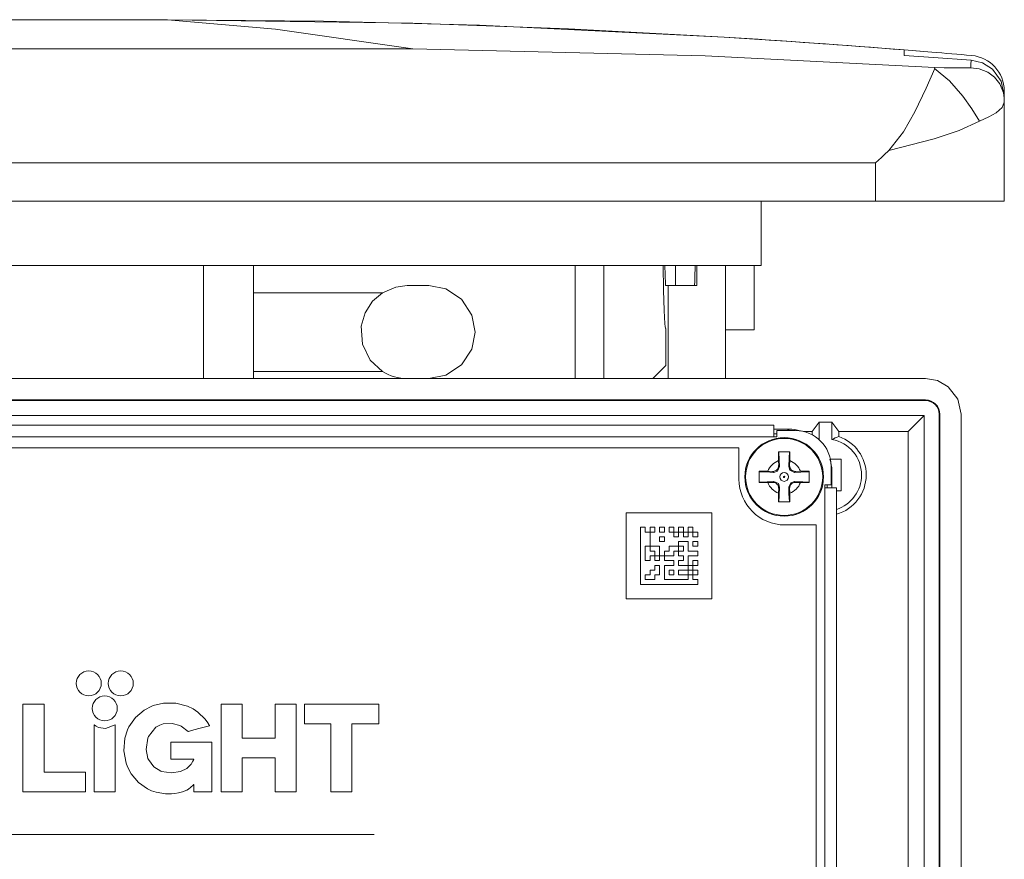
# Model space of a CAD drawing. Units: millimetres. Extents: x -67 to 69, y -63 to 75.
# Drawn here: x 0 to 69, y 16 to 75 of the extents above; entities that cross this region are included whole.
import ezdxf

# ---------------------------------------------------------------- set-up
doc = ezdxf.new("R2010")
doc.units = ezdxf.units.MM
doc.layers.add('Top$21', color=7, linetype='Continuous', true_color=0xffffff)

msp = doc.modelspace()

# ---------------------------------------------------------------- linework, layer by layer
at = {"layer": 'Top$21', "color": 7, "linetype": 'Continuous', "lineweight": 13}
for p, q in [((10.726, 75.157), (-8.223, 75.157)), ((-25.362, 73.107), (27.866, 73.107)), ((69.252, 70.161), (69.252, 69.849)), ((69.252, 69.374), (69.252, 62.454)), ((60.252, 65.137), (-57.748, 65.137)), ((60.252, 62.454), (60.252, 65.137)), ((60.252, 62.454), (-57.748, 62.454)), ((52.252, 57.954), (52.252, 62.454)), ((69.252, 62.454), (60.252, 62.454)), ((52.252, 57.954), (-49.748, 57.954)), ((13.24, 57.953), (13.24, 50.046)), ((16.74, 57.954), (16.74, 56.046)), ((39.24, 50.046), (39.24, 57.953)), ((41.24, 57.954), (41.24, 50.046)), ((46.252, 56.554), (46.252, 57.953)), ((47.74, 57.954), (47.74, 56.546)), ((49.752, 53.555), (49.752, 57.953)), ((51.752, 57.953), (51.752, 53.454)), ((49.74, 50.046), (49.74, 57.546)), ((49.74, 57.546), (49.752, 57.546)), ((49.74, 57.431), (49.752, 57.431)), ((27.49, 56.546), (28.99, 56.546)), ((45.565, 56.546), (45.74, 56.546)), ((47.74, 56.546), (45.74, 56.546)), ((45.74, 56.546), (45.74, 50.046)), ((46.252, 56.554), (47.568, 56.554)), ((49.74, 56.838), (49.752, 56.838)), ((16.74, 56.046), (16.74, 50.546)), ((16.74, 56.046), (25.757, 56.046)), ((45.565, 50.954), (45.565, 53.546)), ((49.752, 53.555), (49.74, 53.555)), ((49.74, 53.454), (49.752, 53.454)), ((49.752, 53.454), (51.752, 53.454)), ((25.757, 50.546), (16.74, 50.546)), ((16.74, 50.546), (16.74, 50.046)), ((44.657, 50.046), (45.565, 50.954)), ((47.514, 50.046), (-45.035, 50.046)), ((63.741, 50.046), (47.514, 50.046)), ((-61.26, 48.546), (63.74, 48.546)), ((63.74, 48.502), (-61.26, 48.502)), ((63.74, 48.546), (63.74, 48.502)), ((64.74, 47.546), (64.696, 47.546)), ((64.696, -20.007), (64.696, 47.546)), ((64.74, 47.546), (64.74, -20.025)), ((66.24, -19.939), (66.24, 47.547)), ((-61.173, 47.459), (63.652, 47.459)), ((56.29, 46.987), (55.805, 46.341)), ((56.29, 46.987), (56.29, 45.783)), ((57.19, 46.987), (56.29, 46.987)), ((57.19, 45.783), (57.19, 46.987)), ((57.674, 46.341), (57.19, 46.987)), ((62.535, 46.341), (63.652, 47.459)), ((63.652, 47.459), (63.652, -21.05)), ((53.137, 46.775), (-50.163, 46.775)), ((53.137, 45.975), (53.137, 46.775)), ((54.193, 46.504), (53.137, 46.504)), ((53.137, 46.171), (53.336, 46.171)), ((54.637, 46.404), (53.337, 46.404)), ((53.337, 46.404), (53.337, 45.975)), ((54.094, 46.404), (54.193, 46.504)), ((55.196, 46.341), (55.805, 46.341)), ((55.805, 46.341), (55.805, 46.115)), ((57.674, 45.988), (57.674, 46.341)), ((57.674, 46.341), (62.535, 46.341)), ((62.535, 46.341), (62.535, 11.441)), ((-50.163, 45.975), (53.137, 45.975)), ((53.337, 45.975), (53.137, 45.975)), ((50.692, 45.204), (-47.508, 45.204)), ((50.692, 43.004), (50.692, 45.204)), ((53.463, 44.3), (53.469, 43.954)), ((54.235, 43.954), (54.241, 44.3)), ((57.088, 44.396), (57.84, 44.396)), ((57.84, 44.396), (57.84, 42.196)), ((53.062, 43.548), (52.716, 43.554)), ((53.127, 43.483), (53.062, 43.548)), ((53.469, 43.954), (53.533, 43.89)), ((54.171, 43.889), (54.235, 43.954)), ((54.642, 43.547), (54.577, 43.483)), ((54.988, 43.554), (54.642, 43.547)), ((57.137, 42.604), (57.137, 43.904)), ((57.192, 43.505), (57.137, 43.45)), ((57.192, 42.404), (57.192, 43.505)), ((52.716, 42.775), (53.062, 42.781)), ((53.062, 42.781), (53.127, 42.846)), ((54.577, 42.845), (54.641, 42.781)), ((54.641, 42.781), (54.987, 42.775)), ((53.469, 42.375), (53.463, 42.029)), ((53.533, 42.439), (53.469, 42.375)), ((54.235, 42.374), (54.17, 42.438)), ((54.241, 42.029), (54.235, 42.374)), ((56.708, 42.404), (56.708, 42.604)), ((56.708, 42.604), (57.137, 42.604)), ((57.508, 42.404), (56.708, 42.404)), ((56.708, 42.404), (56.708, -29.546)), ((56.86, 42.604), (56.86, 42.403)), ((57.508, -29.546), (57.508, 42.404)), ((57.84, 42.196), (57.508, 42.196)), ((42.803, 40.64), (48.803, 40.64)), ((42.803, 34.64), (42.803, 40.64)), ((48.803, 40.64), (48.803, 34.64)), ((56.092, 39.804), (53.892, 39.804)), ((56.092, -41.896), (56.092, 39.804)), ((48.803, 34.64), (42.803, 34.64)), ((-22.302, 18.134), (25.177, 18.134))]:
    msp.add_line(p, q, dxfattribs=at)
for points in [[(10.726, 75.157), (21.635, 75.061), (32.54, 74.773), (49.662, 73.935)], [(49.662, 73.935), (38.769, 74.523), (27.867, 74.92), (10.726, 75.157)], [(27.866, 73.107), (18.272, 74.495), (10.726, 75.157)], [(49.662, 73.935), (52.121, 73.776), (53.712, 73.669), (55.302, 73.56), (56.893, 73.446)], [(27.866, 73.107), (48.325, 72.619), (64.392, 71.807)], [(61.891, 73.069), (58.866, 73.301), (56.697, 73.46)], [(61.685, 73.085), (63.089, 72.974), (64.193, 72.884)], [(62.252, 72.639), (62.252, 72.955), (62.252, 73.04)], [(62.252, 73.04), (63.339, 72.953), (64.193, 72.884)], [(66.929, 72.325), (64.31, 72.506), (62.252, 72.639)], [(66.906, 71.785), (66.914, 71.998), (66.919, 72.12), (66.924, 72.229), (66.929, 72.325)], [(69.252, 69.83), (69.035, 70.85), (68.421, 71.693), (67.727, 72.133), (66.929, 72.325)], [(64.382, 71.745), (63.784, 70.366), (62.996, 68.699), (62.2, 67.305), (61.164, 65.993)], [(64.392, 71.805), (64.385, 71.769), (64.38, 71.74)], [(64.38, 71.74), (65.425, 70.867), (66.356, 69.804), (66.991, 68.913), (67.515, 68.06)], [(66.905, 71.79), (66.183, 71.785), (65.639, 71.786), (65.039, 71.792), (64.392, 71.804)], [(69.186, 70.033), (68.938, 70.665), (68.564, 71.124), (68.089, 71.483), (67.498, 71.715), (66.907, 71.789)], [(69.252, 69.484), (69.244, 69.671), (69.231, 69.792), (69.212, 69.913), (69.186, 70.033)], [(69.186, 70.033), (69.24, 69.66), (69.252, 69.374)], [(69.252, 69.83), (69.252, 69.652), (69.252, 69.484)], [(69.252, 69.374), (69.111, 69.007), (68.694, 68.639), (68.181, 68.352), (67.515, 68.06)], [(69.252, 69.484), (69.252, 69.423), (69.252, 69.374)], [(67.515, 68.06), (66.097, 67.408), (64.351, 66.809), (61.164, 65.993)], [(61.164, 65.993), (60.854, 65.702), (60.653, 65.514), (60.453, 65.325), (60.252, 65.137)], [(45.565, 53.546), (45.557, 53.551), (45.549, 53.566), (45.523, 53.693), (45.503, 53.871), (45.449, 54.805), (45.41, 56.226), (45.392, 57.949)], [(45.499, 57.951), (45.54, 56.646), (45.551, 56.571), (45.558, 56.552), (45.565, 56.546)], [(47.573, 56.557), (47.586, 56.641), (47.597, 56.763), (47.613, 57.09), (47.631, 57.945)], [(25.757, 56.046), (26.695, 56.447), (27.49, 56.546)], [(28.99, 56.546), (30.186, 56.318), (31.288, 55.594), (32.011, 54.492), (32.24, 53.296), (32.011, 52.1), (31.288, 50.998), (30.186, 50.274), (28.99, 50.046)], [(25.757, 50.546), (24.895, 51.339), (24.353, 52.446), (24.265, 53.703), (24.535, 54.65), (25.058, 55.453), (25.757, 56.046)], [(66.24, 47.547), (66.001, 48.611), (65.334, 49.472), (64.587, 49.898), (63.741, 50.046)], [(55.086, 46.368), (54.788, 46.445), (54.591, 46.478), (54.393, 46.497), (54.193, 46.504)], [(53.457, 44.914), (53.459, 44.577), (53.463, 44.3)], [(54.247, 44.914), (53.805, 44.914), (53.457, 44.914)], [(53.49, 44.914), (53.514, 44.342), (53.533, 43.89)], [(54.171, 43.889), (54.195, 44.465), (54.214, 44.914)], [(54.241, 44.3), (54.246, 44.651), (54.247, 44.914)], [(57.192, 43.505), (57.177, 43.813), (57.15, 44.01), (57.109, 44.206), (57.056, 44.398)], [(52.102, 43.559), (52.102, 43.117), (52.102, 42.77)], [(52.716, 43.554), (52.366, 43.558), (52.102, 43.559)], [(53.127, 43.483), (52.551, 43.507), (52.102, 43.526)], [(53.533, 43.89), (53.39, 43.568), (53.127, 43.483)], [(54.577, 43.483), (54.255, 43.626), (54.171, 43.889)], [(55.602, 43.526), (55.03, 43.502), (54.577, 43.483)], [(55.602, 43.559), (55.264, 43.557), (54.988, 43.554)], [(55.602, 42.77), (55.602, 43.212), (55.602, 43.559)], [(52.102, 42.803), (52.674, 42.827), (53.127, 42.846)], [(52.102, 42.77), (52.44, 42.771), (52.716, 42.775)], [(53.127, 42.846), (53.449, 42.703), (53.533, 42.439)], [(54.17, 42.438), (54.313, 42.76), (54.577, 42.845)], [(54.577, 42.845), (55.152, 42.822), (55.602, 42.803)], [(54.987, 42.775), (55.338, 42.771), (55.602, 42.77)], [(53.463, 42.029), (53.458, 41.678), (53.457, 41.414)], [(53.533, 42.439), (53.509, 41.864), (53.49, 41.414)], [(54.214, 41.414), (54.189, 41.986), (54.17, 42.438)], [(54.247, 41.414), (54.245, 41.752), (54.241, 42.029)], [(53.457, 41.414), (53.899, 41.414), (54.247, 41.414)], [(47.803, 35.64), (47.803, 35.64), (47.803, 35.64), (47.803, 35.64), (47.802, 35.64), (47.799, 35.64), (47.792, 35.64), (47.768, 35.64), (47.694, 35.64), (47.473, 35.64), (46.862, 35.64), (45.43, 35.64), (44.651, 35.64), (44.065, 35.64), (43.806, 35.64), (43.803, 35.861), (43.803, 36.508), (43.803, 37.394), (43.803, 38.33), (43.803, 39.125), (43.803, 39.589), (43.803, 39.634), (43.803, 39.64), (43.803, 39.64), (43.803, 39.64), (43.803, 39.64), (43.803, 39.64), (43.803, 39.64), (43.803, 39.64), (43.855, 39.64), (44.031, 39.64), (44.128, 39.64), (44.136, 39.64), (44.136, 39.64), (44.136, 39.64), (44.136, 39.64), (44.136, 39.64), (44.136, 39.64), (44.136, 39.64), (44.136, 39.64), (44.136, 39.639), (44.136, 39.638), (44.136, 39.635), (44.136, 39.624), (44.136, 39.593), (44.136, 39.513), (44.136, 39.359), (44.136, 39.308), (44.136, 39.307), (44.136, 39.307), (44.137, 39.307), (44.28, 39.307), (44.455, 39.307), (44.467, 39.307), (44.469, 39.307), (44.47, 39.307), (44.47, 39.306), (44.47, 39.305), (44.47, 39.3), (44.47, 39.285), (44.47, 39.241), (44.47, 39.001), (44.47, 38.69), (44.47, 38.338), (44.47, 38.313), (44.47, 38.308), (44.47, 38.307), (44.47, 38.307), (44.47, 38.307), (44.47, 38.307), (44.47, 38.307), (44.47, 38.307), (44.47, 38.307), (44.47, 38.307), (44.47, 38.307), (44.472, 38.307), (44.476, 38.307), (44.488, 38.307), (44.525, 38.307), (44.626, 38.307), (44.865, 38.307), (45.049, 38.307), (45.136, 38.307), (45.136, 38.223), (45.136, 38.014), (45.136, 37.787), (45.136, 37.648), (45.136, 37.64), (45.188, 37.64), (45.364, 37.64), (45.461, 37.64), (45.469, 37.64), (45.47, 37.64), (45.47, 37.64), (45.47, 37.64), (45.47, 37.64), (45.47, 37.64), (45.47, 37.64), (45.47, 37.64), (45.47, 37.639), (45.47, 37.638), (45.47, 37.633), (45.47, 37.62), (45.47, 37.582), (45.47, 37.487), (45.47, 37.328), (45.47, 37.311), (45.47, 37.307), (45.475, 37.307), (45.498, 37.307), (45.803, 37.307), (46.108, 37.307), (46.131, 37.307), (46.136, 37.307), (46.136, 37.304), (46.136, 37.3), (46.136, 37.285), (46.136, 37.101), (46.136, 36.984), (46.136, 36.975), (46.136, 36.974), (46.136, 36.973), (46.136, 36.973), (46.136, 36.973), (46.136, 36.973), (46.136, 36.973), (46.136, 36.973), (46.136, 36.973), (46.136, 36.973), (46.135, 36.973), (46.133, 36.973), (46.126, 36.973), (46.105, 36.973), (46.043, 36.973), (45.882, 36.973), (45.574, 36.973), (45.47, 36.973), (45.47, 36.961), (45.47, 36.753), (45.47, 36.412), (45.47, 36.071), (45.471, 35.973), (45.688, 35.973), (46.148, 35.973), (46.815, 35.973), (47.113, 35.973), (47.135, 35.973), (47.136, 35.973), (47.136, 35.973), (47.136, 35.973), (47.136, 35.973), (47.136, 35.973), (47.136, 35.973), (47.136, 35.973), (47.136, 35.973), (47.136, 35.973), (47.136, 35.974), (47.136, 35.975), (47.136, 35.98), (47.136, 35.993), (47.136, 36.031), (47.136, 36.126), (47.136, 36.285), (47.136, 36.302), (47.136, 36.307), (47.131, 36.307), (47.108, 36.307), (46.803, 36.307), (46.498, 36.307), (46.475, 36.307), (46.47, 36.307), (46.47, 36.309), (46.47, 36.314), (46.47, 36.328), (46.47, 36.512), (46.47, 36.63), (46.47, 36.638), (46.47, 36.64), (46.47, 36.64), (46.47, 36.64), (46.47, 36.64), (46.47, 36.64), (46.47, 36.64), (46.47, 36.64), (46.47, 36.64), (46.47, 36.64), (46.471, 36.64), (46.474, 36.64), (46.483, 36.64), (46.509, 36.64), (46.585, 36.64), (46.775, 36.64), (47.093, 36.64), (47.128, 36.64), (47.135, 36.64), (47.136, 36.64), (47.136, 36.64), (47.136, 36.637), (47.136, 36.626), (47.136, 36.45), (47.136, 36.308), (47.136, 36.307), (47.137, 36.307), (47.138, 36.307), (47.188, 36.307), (47.364, 36.307), (47.461, 36.307), (47.469, 36.307), (47.47, 36.307), (47.47, 36.307), (47.47, 36.307), (47.47, 36.307), (47.47, 36.307), (47.47, 36.307), (47.47, 36.306), (47.47, 36.306), (47.47, 36.305), (47.47, 36.3), (47.47, 36.287), (47.47, 36.249), (47.47, 36.154), (47.47, 35.995), (47.47, 35.978), (47.47, 35.974), (47.47, 35.973), (47.473, 35.973), (47.484, 35.973), (47.636, 35.973), (47.789, 35.973), (47.8, 35.973), (47.802, 35.973), (47.803, 35.973), (47.803, 35.973), (47.803, 35.971), (47.803, 35.966), (47.803, 35.951), (47.803, 35.768), (47.803, 35.65), (47.803, 35.642), (47.803, 35.64), (47.803, 35.64)], [(44.803, 39.307), (44.636, 39.307), (44.522, 39.307), (44.473, 39.307), (44.47, 39.307), (44.47, 39.307), (44.47, 39.307), (44.47, 39.307), (44.47, 39.473), (44.47, 39.588), (44.47, 39.636), (44.47, 39.64), (44.47, 39.64), (44.47, 39.64), (44.47, 39.64), (44.636, 39.64), (44.751, 39.64), (44.799, 39.64), (44.803, 39.64), (44.803, 39.64), (44.803, 39.64), (44.803, 39.64), (44.803, 39.473), (44.803, 39.321), (44.803, 39.308), (44.803, 39.307), (44.803, 39.307), (44.803, 39.307)], [(45.47, 39.307), (45.303, 39.307), (45.188, 39.307), (45.14, 39.307), (45.137, 39.307), (45.136, 39.307), (45.136, 39.307), (45.136, 39.307), (45.136, 39.473), (45.136, 39.588), (45.136, 39.636), (45.136, 39.64), (45.136, 39.64), (45.136, 39.64), (45.136, 39.64), (45.303, 39.64), (45.418, 39.64), (45.466, 39.64), (45.469, 39.64), (45.47, 39.64), (45.47, 39.64), (45.47, 39.64), (45.47, 39.473), (45.47, 39.321), (45.47, 39.308), (45.47, 39.307), (45.47, 39.307), (45.47, 39.307)], [(46.47, 38.973), (46.303, 38.973), (46.188, 38.973), (46.14, 38.973), (46.137, 38.973), (46.136, 38.973), (46.136, 38.973), (46.136, 39.14), (46.136, 39.255), (46.136, 39.303), (46.136, 39.306), (46.136, 39.307), (46.136, 39.307), (45.97, 39.307), (45.855, 39.307), (45.807, 39.307), (45.803, 39.307), (45.803, 39.307), (45.803, 39.307), (45.803, 39.473), (45.803, 39.588), (45.803, 39.636), (45.803, 39.64), (45.803, 39.64), (45.803, 39.64), (45.97, 39.64), (46.084, 39.64), (46.133, 39.64), (46.136, 39.64), (46.136, 39.64), (46.136, 39.64), (46.136, 39.473), (46.136, 39.359), (46.136, 39.31), (46.136, 39.307), (46.136, 39.307), (46.136, 39.307), (46.303, 39.307), (46.418, 39.307), (46.466, 39.307), (46.469, 39.307), (46.47, 39.307), (46.47, 39.307), (46.47, 39.14), (46.47, 38.988), (46.47, 38.974), (46.47, 38.973), (46.47, 38.973), (46.47, 38.973)], [(47.136, 38.973), (46.97, 38.973), (46.855, 38.973), (46.807, 38.973), (46.803, 38.973), (46.803, 38.973), (46.803, 38.973), (46.803, 39.14), (46.803, 39.255), (46.803, 39.303), (46.803, 39.306), (46.803, 39.307), (46.803, 39.307), (46.636, 39.307), (46.522, 39.307), (46.473, 39.307), (46.47, 39.307), (46.47, 39.307), (46.47, 39.307), (46.47, 39.473), (46.47, 39.588), (46.47, 39.636), (46.47, 39.64), (46.47, 39.64), (46.47, 39.64), (46.636, 39.64), (46.751, 39.64), (46.799, 39.64), (46.803, 39.64), (46.803, 39.64), (46.803, 39.64), (46.803, 39.473), (46.803, 39.359), (46.803, 39.31), (46.803, 39.307), (46.803, 39.307), (46.803, 39.307), (46.97, 39.307), (47.084, 39.307), (47.133, 39.307), (47.136, 39.307), (47.136, 39.307), (47.136, 39.307), (47.136, 39.14), (47.136, 38.988), (47.136, 38.974), (47.136, 38.973), (47.136, 38.973), (47.136, 38.973)], [(47.803, 38.973), (47.636, 38.973), (47.522, 38.973), (47.473, 38.973), (47.47, 38.973), (47.47, 38.973), (47.47, 38.973), (47.47, 39.14), (47.47, 39.255), (47.47, 39.303), (47.47, 39.306), (47.47, 39.307), (47.47, 39.307), (47.303, 39.307), (47.188, 39.307), (47.14, 39.307), (47.137, 39.307), (47.136, 39.307), (47.136, 39.307), (47.136, 39.473), (47.136, 39.588), (47.136, 39.636), (47.136, 39.64), (47.136, 39.64), (47.136, 39.64), (47.303, 39.64), (47.418, 39.64), (47.466, 39.64), (47.469, 39.64), (47.47, 39.64), (47.47, 39.64), (47.47, 39.473), (47.47, 39.359), (47.47, 39.31), (47.47, 39.307), (47.47, 39.307), (47.47, 39.307), (47.636, 39.307), (47.751, 39.307), (47.799, 39.307), (47.803, 39.307), (47.803, 39.307), (47.803, 39.307), (47.803, 39.14), (47.803, 38.988), (47.803, 38.974), (47.803, 38.973), (47.803, 38.973), (47.803, 38.973)], [(45.47, 38.64), (45.303, 38.64), (45.188, 38.64), (45.14, 38.64), (45.137, 38.64), (45.136, 38.64), (45.136, 38.64), (45.136, 38.64), (45.136, 38.807), (45.136, 38.921), (45.136, 38.97), (45.136, 38.973), (45.136, 38.973), (45.136, 38.973), (45.136, 38.973), (45.303, 38.973), (45.418, 38.973), (45.466, 38.973), (45.469, 38.973), (45.47, 38.973), (45.47, 38.973), (45.47, 38.973), (45.47, 38.807), (45.47, 38.654), (45.47, 38.641), (45.47, 38.64), (45.47, 38.64), (45.47, 38.64)], [(47.803, 36.307), (47.636, 36.307), (47.522, 36.307), (47.473, 36.307), (47.47, 36.307), (47.47, 36.473), (47.47, 36.588), (47.47, 36.636), (47.47, 36.64), (47.303, 36.64), (47.188, 36.64), (47.14, 36.64), (47.136, 36.64), (47.136, 36.807), (47.136, 36.921), (47.136, 36.97), (47.136, 36.973), (46.803, 36.973), (46.574, 36.973), (46.477, 36.973), (46.47, 36.973), (46.47, 37.14), (46.47, 37.255), (46.47, 37.303), (46.47, 37.307), (46.636, 37.307), (46.751, 37.307), (46.799, 37.307), (46.803, 37.307), (46.803, 37.473), (46.803, 37.588), (46.803, 37.636), (46.803, 37.64), (46.636, 37.64), (46.522, 37.64), (46.473, 37.64), (46.47, 37.64), (46.47, 37.807), (46.47, 37.921), (46.47, 37.97), (46.47, 37.973), (46.303, 37.973), (46.188, 37.973), (46.14, 37.973), (46.136, 37.973), (46.136, 37.807), (46.136, 37.692), (46.136, 37.644), (46.136, 37.64), (45.803, 37.64), (45.574, 37.64), (45.477, 37.64), (45.47, 37.64), (45.47, 37.807), (45.47, 37.921), (45.47, 37.97), (45.47, 37.973), (45.636, 37.973), (45.751, 37.973), (45.799, 37.973), (45.803, 37.973), (45.803, 38.14), (45.803, 38.255), (45.803, 38.303), (45.803, 38.307), (46.136, 38.307), (46.365, 38.307), (46.462, 38.307), (46.47, 38.307), (46.47, 38.14), (46.47, 38.025), (46.47, 37.977), (46.47, 37.973), (46.636, 37.973), (46.751, 37.973), (46.799, 37.973), (46.803, 37.973), (46.803, 38.14), (46.803, 38.255), (46.803, 38.303), (46.803, 38.307), (46.636, 38.307), (46.522, 38.307), (46.473, 38.307), (46.47, 38.307), (46.47, 38.473), (46.47, 38.588), (46.47, 38.636), (46.47, 38.64), (46.803, 38.64), (47.032, 38.64), (47.129, 38.64), (47.136, 38.64), (47.136, 38.307), (47.136, 38.077), (47.136, 37.981), (47.136, 37.973), (47.47, 37.973), (47.699, 37.973), (47.795, 37.973), (47.803, 37.973), (47.803, 37.807), (47.803, 37.692), (47.803, 37.644), (47.803, 37.64), (47.47, 37.64), (47.24, 37.64), (47.144, 37.64), (47.136, 37.64), (47.136, 37.307), (47.136, 37.077), (47.136, 36.981), (47.136, 36.973), (47.303, 36.973), (47.418, 36.973), (47.466, 36.973), (47.47, 36.973), (47.47, 36.807), (47.47, 36.692), (47.47, 36.644), (47.47, 36.64), (47.636, 36.64), (47.751, 36.64), (47.799, 36.64), (47.803, 36.64), (47.803, 36.473), (47.803, 36.321), (47.803, 36.308), (47.803, 36.307)], [(47.803, 38.307), (47.636, 38.307), (47.522, 38.307), (47.473, 38.307), (47.47, 38.307), (47.47, 38.307), (47.47, 38.307), (47.47, 38.307), (47.47, 38.473), (47.47, 38.588), (47.47, 38.636), (47.47, 38.64), (47.47, 38.64), (47.47, 38.64), (47.47, 38.64), (47.636, 38.64), (47.751, 38.64), (47.799, 38.64), (47.803, 38.64), (47.803, 38.64), (47.803, 38.64), (47.803, 38.64), (47.803, 38.473), (47.803, 38.321), (47.803, 38.308), (47.803, 38.307), (47.803, 38.307), (47.803, 38.307)], [(44.803, 37.307), (45.114, 37.307), (45.135, 37.307), (45.136, 37.307), (45.136, 37.307), (45.136, 37.309), (45.136, 37.321), (45.136, 37.473), (45.136, 37.626), (45.136, 37.637), (45.136, 37.639), (45.136, 37.64), (45.135, 37.64), (45.114, 37.64), (44.931, 37.64), (44.813, 37.64), (44.804, 37.64), (44.803, 37.64), (44.803, 37.951), (44.803, 37.972), (44.803, 37.973), (44.802, 37.973), (44.8, 37.973), (44.789, 37.973), (44.636, 37.973), (44.484, 37.973), (44.473, 37.973), (44.47, 37.973), (44.47, 37.973), (44.47, 37.975), (44.47, 37.995), (44.47, 38.179), (44.47, 38.296), (44.47, 38.306), (44.47, 38.307), (44.158, 38.307), (44.138, 38.307), (44.136, 38.307), (44.136, 38.304), (44.136, 38.298), (44.136, 38.264), (44.136, 37.807), (44.136, 37.35), (44.136, 37.315), (44.136, 37.309), (44.136, 37.307), (44.138, 37.307), (44.158, 37.307), (44.342, 37.307), (44.459, 37.307), (44.469, 37.307), (44.47, 37.307), (44.47, 37.618), (44.47, 37.639), (44.47, 37.64), (44.47, 37.64), (44.473, 37.64), (44.484, 37.64), (44.636, 37.64), (44.789, 37.64), (44.8, 37.64), (44.802, 37.64), (44.803, 37.64), (44.803, 37.639), (44.803, 37.618), (44.803, 37.435), (44.803, 37.317), (44.803, 37.307), (44.803, 37.307)], [(47.803, 36.973), (47.636, 36.973), (47.522, 36.973), (47.473, 36.973), (47.47, 36.973), (47.47, 36.973), (47.47, 36.973), (47.47, 36.973), (47.47, 37.14), (47.47, 37.255), (47.47, 37.303), (47.47, 37.306), (47.47, 37.307), (47.47, 37.307), (47.47, 37.307), (47.636, 37.307), (47.751, 37.307), (47.799, 37.307), (47.803, 37.307), (47.803, 37.307), (47.803, 37.307), (47.803, 37.307), (47.803, 37.14), (47.803, 36.988), (47.803, 36.974), (47.803, 36.973), (47.803, 36.973), (47.803, 36.973)], [(46.136, 36.307), (45.97, 36.307), (45.855, 36.307), (45.807, 36.307), (45.803, 36.307), (45.803, 36.307), (45.803, 36.307), (45.803, 36.307), (45.803, 36.473), (45.803, 36.588), (45.803, 36.636), (45.803, 36.64), (45.803, 36.64), (45.803, 36.64), (45.803, 36.64), (45.97, 36.64), (46.084, 36.64), (46.133, 36.64), (46.136, 36.64), (46.136, 36.64), (46.136, 36.64), (46.136, 36.64), (46.136, 36.473), (46.136, 36.321), (46.136, 36.308), (46.136, 36.307), (46.136, 36.307), (46.136, 36.307)], [(4.988, 22.506), (4.988, 21.344), (4.988, 21.129), (4.987, 21.129), (4.987, 21.129), (4.932, 21.129), (2.527, 21.129), (0.735, 21.129), (0.607, 21.129), (0.605, 21.133), (0.605, 23.627), (0.605, 26.087), (0.605, 27.184), (0.605, 27.265), (0.605, 27.27), (0.605, 27.271), (0.605, 27.271), (1.85, 27.271), (2.08, 27.271), (2.08, 27.271), (2.08, 27.27), (2.08, 27.211), (2.08, 24.596), (2.08, 22.648), (2.08, 22.509), (2.082, 22.506), (3.263, 22.506), (4.427, 22.506), (4.946, 22.506), (4.985, 22.506), (4.987, 22.506), (4.988, 22.506), (4.988, 22.506)], [(19.714, 27.271), (19.714, 27.271), (19.714, 27.27), (19.714, 27.269), (19.714, 27.266), (19.714, 27.255), (19.714, 27.222), (19.714, 27.12), (19.714, 26.816), (19.714, 25.962), (19.714, 24.979), (19.714, 23.909), (19.714, 22.978), (19.714, 22.156), (19.714, 21.527), (19.714, 21.175), (19.713, 21.129), (19.71, 21.129), (19.457, 21.129), (19.028, 21.129), (18.58, 21.129), (18.262, 21.129), (18.239, 21.129), (18.238, 21.129), (18.238, 21.129), (18.238, 21.129), (18.238, 21.129), (18.238, 21.208), (18.238, 21.502), (18.238, 22.099), (18.238, 22.76), (18.238, 23.183), (18.238, 23.456), (18.238, 23.511), (18.238, 23.515), (18.238, 23.515), (18.238, 23.515), (18.238, 23.515), (18.238, 23.515), (18.238, 23.515), (18.238, 23.515), (18.238, 23.515), (18.236, 23.515), (18.232, 23.515), (18.218, 23.515), (18.175, 23.515), (18.049, 23.515), (17.697, 23.515), (16.873, 23.515), (16.238, 23.515), (15.939, 23.515), (15.937, 23.445), (15.937, 23.056), (15.937, 22.469), (15.937, 21.91), (15.937, 21.436), (15.937, 21.159), (15.937, 21.129), (15.936, 21.129), (15.706, 21.129), (14.928, 21.129), (14.498, 21.129), (14.464, 21.129), (14.462, 21.129), (14.461, 21.129), (14.461, 21.129), (14.461, 21.129), (14.461, 21.129), (14.461, 21.13), (14.461, 21.134), (14.461, 21.144), (14.461, 21.177), (14.461, 21.279), (14.461, 21.584), (14.461, 22.437), (14.461, 23.421), (14.461, 24.49), (14.461, 25.422), (14.461, 26.244), (14.461, 26.873), (14.461, 27.225), (14.462, 27.271), (14.465, 27.271), (14.718, 27.271), (15.147, 27.271), (15.595, 27.271), (15.913, 27.271), (15.936, 27.271), (15.937, 27.271), (15.937, 27.271), (15.937, 27.271), (15.937, 27.271), (15.937, 27.192), (15.937, 26.899), (15.937, 26.304), (15.937, 25.645), (15.937, 25.224), (15.937, 24.952), (15.937, 24.897), (15.937, 24.893), (15.937, 24.893), (15.937, 24.893), (15.937, 24.893), (15.937, 24.893), (15.937, 24.893), (15.937, 24.893), (15.938, 24.893), (15.939, 24.893), (15.944, 24.893), (15.957, 24.893), (16, 24.893), (16.127, 24.893), (16.478, 24.893), (17.302, 24.893), (17.937, 24.893), (18.237, 24.893), (18.238, 24.963), (18.238, 25.351), (18.238, 25.936), (18.238, 26.492), (18.238, 26.965), (18.238, 27.241), (18.238, 27.27), (18.239, 27.271), (18.469, 27.271), (19.247, 27.271), (19.677, 27.271), (19.711, 27.271), (19.714, 27.271), (19.714, 27.271), (19.714, 27.271)], [(25.489, 27.271), (25.489, 26.582), (25.489, 26.108), (25.489, 25.909), (25.489, 25.894), (25.489, 25.893), (25.489, 25.893), (24.554, 25.893), (23.911, 25.893), (23.64, 25.893), (23.62, 25.893), (23.619, 25.893), (23.619, 25.893), (23.619, 23.511), (23.619, 21.873), (23.619, 21.182), (23.619, 21.132), (23.619, 21.129), (23.619, 21.129), (22.881, 21.129), (22.374, 21.129), (22.16, 21.129), (22.144, 21.129), (22.143, 21.129), (22.143, 21.129), (22.143, 23.511), (22.143, 25.149), (22.143, 25.84), (22.143, 25.89), (22.143, 25.893), (22.143, 25.893), (21.221, 25.893), (20.587, 25.893), (20.319, 25.893), (20.3, 25.893), (20.299, 25.893), (20.299, 25.893), (20.299, 26.582), (20.299, 27.056), (20.299, 27.255), (20.299, 27.27), (20.299, 27.271), (20.299, 27.271), (22.894, 27.271), (25.266, 27.271), (25.474, 27.271), (25.488, 27.271), (25.489, 27.271), (25.489, 27.271)]]:
    msp.add_lwpolyline(points, dxfattribs=at)
for points in [[(44.47, 35.973), (44.676, 35.973), (44.795, 35.973), (44.803, 35.973), (44.803, 35.974), (44.803, 36.142), (44.803, 36.307), (44.808, 36.307), (44.884, 36.307), (45.127, 36.307), (45.134, 36.307), (45.136, 36.307), (45.136, 36.307), (45.136, 36.308), (45.136, 36.323), (45.136, 36.941), (45.136, 36.973), (45.136, 36.973), (45.136, 36.973), (45.136, 36.973), (45.122, 36.973), (44.813, 36.973), (44.804, 36.973), (44.803, 36.973), (44.803, 36.973), (44.803, 36.973), (44.803, 36.973), (44.803, 36.951), (44.803, 36.807), (44.803, 36.652), (44.803, 36.64), (44.803, 36.64), (44.803, 36.64), (44.621, 36.64), (44.476, 36.64), (44.47, 36.64), (44.47, 36.64), (44.47, 36.638), (44.47, 36.442), (44.47, 36.335), (44.47, 36.308), (44.47, 36.307), (44.469, 36.307), (44.257, 36.307), (44.156, 36.307), (44.136, 36.307), (44.136, 36.307), (44.136, 36.305), (44.136, 36.079), (44.136, 35.974), (44.136, 35.973), (44.136, 35.973), (44.136, 35.973), (44.136, 35.973), (44.137, 35.973), (44.145, 35.973), (44.295, 35.973), (44.415, 35.973), (44.466, 35.973), (44.469, 35.973), (44.47, 35.973), (44.47, 35.973)], [(12.539, 21.629), (12.539, 21.629), (12.539, 21.629), (12.539, 21.629), (12.539, 21.629), (12.539, 21.629), (12.539, 21.628), (12.537, 21.626), (12.534, 21.62), (12.526, 21.607), (12.516, 21.59), (12.513, 21.586), (12.513, 21.585), (12.513, 21.585), (12.513, 21.585), (12.513, 21.585), (12.513, 21.585), (12.188, 21.322), (12.062, 21.253), (11.766, 21.129), (11.484, 21.051), (11.238, 21.003), (10.992, 20.976), (10.584, 20.98), (9.93, 21.092), (9.605, 21.199), (9.325, 21.329), (8.678, 21.78), (8.165, 22.388), (7.91, 22.875), (7.813, 23.139), (7.668, 23.992), (7.737, 24.876), (7.919, 25.454), (8.019, 25.671), (8.473, 26.336), (9.077, 26.847), (9.623, 27.13), (9.72, 27.168), (10.431, 27.341), (11.305, 27.339), (12.109, 27.126), (12.504, 26.929), (12.827, 26.712), (13.341, 26.216), (13.531, 25.961), (13.607, 25.841), (13.639, 25.787), (13.653, 25.763), (13.659, 25.752), (13.661, 25.748), (13.662, 25.746), (13.663, 25.745), (13.663, 25.744), (13.663, 25.744), (13.663, 25.744), (13.663, 25.744), (13.663, 25.744), (13.663, 25.744), (13.663, 25.744), (13.662, 25.744), (13.66, 25.743), (13.653, 25.741), (13.631, 25.735), (13.564, 25.718), (13.376, 25.668), (12.912, 25.547), (12.396, 25.411), (12.178, 25.354), (12.162, 25.349), (12.161, 25.349), (12.161, 25.349), (12.161, 25.349), (12.161, 25.349), (11.668, 25.729), (11.582, 25.77), (11.044, 25.918), (10.415, 25.877), (10.176, 25.797), (9.894, 25.64), (9.38, 25.008), (9.333, 24.893), (9.221, 24.099), (9.351, 23.463), (9.381, 23.392), (9.754, 22.869), (10.256, 22.568), (10.305, 22.55), (11.004, 22.445), (11.615, 22.541), (12.068, 22.769), (12.372, 23.068), (12.403, 23.114), (12.499, 23.28), (12.533, 23.353), (12.546, 23.385), (12.552, 23.399), (12.555, 23.405), (12.556, 23.408), (12.556, 23.409), (12.556, 23.41), (12.556, 23.41), (12.556, 23.41), (12.556, 23.41), (12.556, 23.41), (12.556, 23.41), (12.556, 23.41), (12.556, 23.41), (12.556, 23.411), (12.556, 23.413), (12.556, 23.417), (12.556, 23.419), (12.556, 23.419), (12.556, 23.419), (12.556, 23.419), (12.556, 23.419), (12.556, 23.419), (12.556, 23.419), (12.536, 23.419), (12.14, 23.419), (11.514, 23.419), (11.062, 23.419), (10.941, 23.42), (10.941, 23.574), (10.941, 23.901), (10.941, 24.375), (10.941, 24.587), (10.941, 24.6), (10.941, 24.603), (10.941, 24.603), (10.941, 24.603), (10.941, 24.603), (10.941, 24.603), (10.941, 24.603), (10.941, 24.603), (10.941, 24.603), (10.941, 24.603), (10.943, 24.603), (10.949, 24.603), (10.966, 24.603), (11.019, 24.603), (11.177, 24.603), (11.616, 24.603), (12.644, 24.603), (13.204, 24.603), (13.624, 24.603), (13.811, 24.603), (13.813, 24.412), (13.813, 23.849), (13.813, 23.079), (13.813, 22.266), (13.813, 21.576), (13.813, 21.173), (13.813, 21.13), (13.813, 21.129), (13.812, 21.129), (13.809, 21.129), (13.77, 21.129), (13.615, 21.129), (12.948, 21.129), (12.579, 21.129), (12.55, 21.129), (12.548, 21.129), (12.548, 21.129), (12.548, 21.129), (12.548, 21.129), (12.548, 21.129), (12.548, 21.129), (12.548, 21.129), (12.548, 21.524), (12.548, 21.602), (12.548, 21.621), (12.548, 21.626), (12.548, 21.628), (12.548, 21.628), (12.548, 21.629), (12.548, 21.629), (12.548, 21.629), (12.548, 21.629), (12.548, 21.629), (12.548, 21.629), (12.548, 21.629), (12.548, 21.629), (12.548, 21.629), (12.548, 21.629), (12.548, 21.629), (12.548, 21.629), (12.547, 21.629), (12.546, 21.629), (12.543, 21.629), (12.539, 21.629), (12.539, 21.629), (12.539, 21.629), (12.539, 21.629)], [(6.368, 25.549), (5.9, 25.633), (5.719, 25.727), (5.645, 25.778), (5.614, 25.802), (5.6, 25.813), (5.594, 25.818), (5.592, 25.82), (5.591, 25.821), (5.59, 25.821), (5.59, 25.822), (5.59, 25.822), (5.59, 25.822), (5.59, 25.822), (5.59, 25.822), (5.59, 25.821), (5.59, 25.821), (5.59, 25.819), (5.59, 25.812), (5.59, 25.792), (5.59, 25.73), (5.59, 25.543), (5.59, 25.01), (5.59, 23.669), (5.59, 22.806), (5.59, 22.026), (5.59, 21.437), (5.59, 21.148), (5.59, 21.132), (5.59, 21.129), (5.59, 21.129), (5.59, 21.129), (5.59, 21.129), (5.59, 21.129), (5.593, 21.129), (5.603, 21.129), (5.653, 21.129), (5.932, 21.129), (6.328, 21.129), (6.723, 21.129), (7.002, 21.129), (7.053, 21.129), (7.062, 21.129), (7.066, 21.129), (7.066, 21.148), (7.066, 21.437), (7.066, 22.124), (7.066, 23.038), (7.066, 24.021), (7.066, 25.016), (7.066, 25.677), (7.066, 25.813), (7.066, 25.821), (7.066, 25.823), (7.066, 25.823), (7.066, 25.823), (7.066, 25.823), (7.066, 25.823), (6.368, 25.549)]]:
    msp.add_lwpolyline(points, close=True, dxfattribs=at)
for radius in [2.75, 2.695, 0.05]:
    msp.add_circle((53.852, 43.164), radius, dxfattribs=at)
at = {"layer": 'Top$21', "color": 7, "linetype": 'Continuous', "lineweight": 13, "extrusion": (0, 0, -1)}
msp.add_circle((-53.852, 43.164), 0.311, dxfattribs=at)
for centre, radius, start, end in [((-1.252, -696.713), 772.167, 93.594464, 94.531218), ((-1.252, -696.713), 772.167, 94.675501, 94.881877), ((-66.752, 70.161), 2.5, 94.88188, 180), ((-27.49, 53.296), 3.25, 270, 302.20423), ((-63.74, 47.546), 1, 90, 180), ((-56.74, 43.296), 2.527, 100.25742, 180), ((-53.892, 43.004), 3.2, 270, 360), ((-56.74, 43.296), 2.527, 180, 252.29772)]:
    msp.add_arc(centre, radius, start, end, dxfattribs=at)
at = {"layer": 'Top$21', "color": 7, "linetype": 'Continuous', "lineweight": 13}
for centre, radius, start, end in [((63.74, 47.546), 0.956, 0, 90), ((54.637, 43.904), 2.5, 0, 90), ((56.74, 43.296), 2.85, 0, 70.86024), ((53.852, 43.164), 1.201, 108.92045, 161.07955), ((53.852, 43.164), 1.201, 18.9109, 71.07955), ((53.852, 43.164), 1.201, 198.92045, 251.07955), ((53.852, 43.164), 1.201, 288.91073, 341.06062), ((56.74, 43.296), 2.85, 285.63954, 360)]:
    msp.add_arc(centre, radius, start, end, dxfattribs=at)
for centre, major_axis, ratio, start_param, end_param in [((47.568, 58.454), (0, 1.9), 0.034921, 3.206681, 3.365382), ((59.411, 43.296), (4.008, 0), 0.745432, 2.019101, 2.158326)]:
    msp.add_ellipse(centre, major_axis=major_axis, ratio=ratio, start_param=start_param, end_param=end_param, dxfattribs=at)
at = {"layer": 'Top$21', "color": 7, "linetype": 'Continuous', "lineweight": 13, "extrusion": (0, 0, -1)}
for centre, major_axis, ratio, start_param, end_param in [((53.068, 43.948), (0.283, -0.283), 0.998031, 5.481319, 7.085052), ((54.636, 43.948), (-0.283, -0.283), 0.99803, 5.481164, 7.085206), ((53.068, 42.381), (0.283, 0.283), 0.998031, 5.481319, 7.085052), ((54.635, 42.38), (-0.284, 0.283), 0.998031, 5.481468, 7.084903)]:
    msp.add_ellipse(centre, major_axis=major_axis, ratio=ratio, start_param=start_param, end_param=end_param, dxfattribs=at)
at = {"layer": 'Top$21', "color": 7, "linetype": 'Continuous', "lineweight": 13}
for centre in [(5.208, 28.714), (7.448, 28.714), (6.328, 26.967)]:
    msp.add_ellipse(centre, major_axis=(0.874, 0), ratio=0.99899, dxfattribs=at)

doc.saveas('drawing.dxf')
